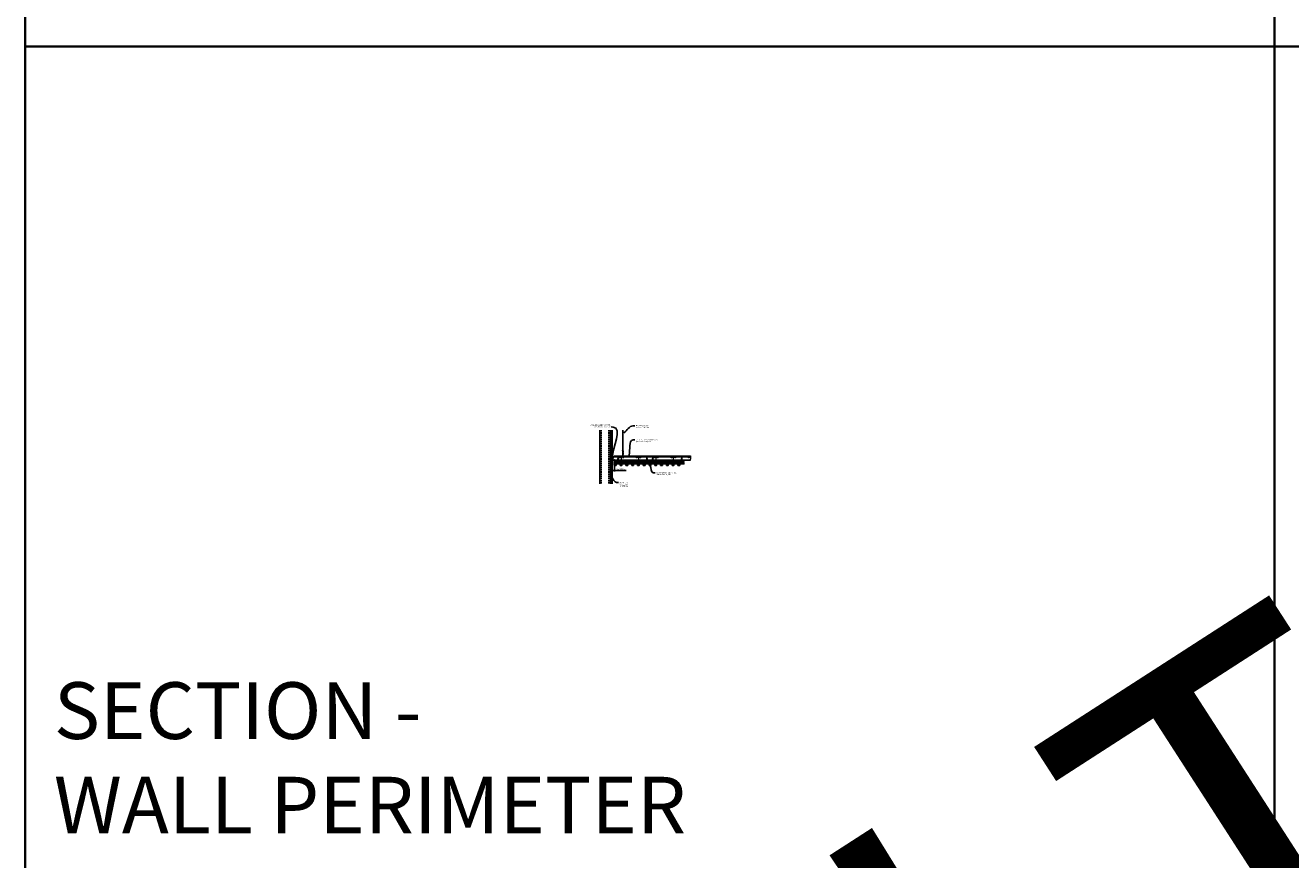
# Model space of a CAD drawing. Units: inches. Extents: x 0 to 3506, y 0 to 1152.
# Drawn here: x 0 to 438, y 295 to 583 of the extents above; entities that cross this region are included whole.
import ezdxf
from ezdxf import colors
from ezdxf.entities.mleader import LeaderData, LeaderLine
from ezdxf.enums import TextEntityAlignment as Align
from ezdxf.math import Vec2, Vec3

# ---------------------------------------------------------------- set-up
doc = ezdxf.new("R2010")
doc.units = ezdxf.units.IN
doc.header["$MEASUREMENT"] = 0
doc.header["$PDMODE"] = 3
doc.header["$PDSIZE"] = 0.15625
doc.linetypes.add('HIDDEN', pattern=[0.375, 0.25, -0.125])
doc.layers.get('0').update_dxf_attribs({"lineweight": 25})
for name, color, linetype, lineweight in [('A-WALL', 7, 'Continuous', 25), ('Z-ANNO-DIMS', 1, 'Continuous', 25), ('Z-ANNO-NOTE', 7, 'Continuous', 35), ('Z-CLNG-SCRIM', 2, 'Continuous', 50), ('Z-CLNG-SUSP', 3, 'Continuous', 18), ('Z-CLNG-TEES', 3, 'Continuous', 18), ('Z-CLNG-WOOD', 5, 'Continuous', 25), ('Z-CLNG-WOOD-PATT', 2, 'Continuous', 15)]:
    doc.layers.add(name, color=color, linetype=linetype, lineweight=lineweight)
doc.layers.add('Z-ANNO-NPLT', color=252, linetype='Continuous', lineweight=35, plot=False)
doc.layers.add('Z-ANNO-RDME', color=252, linetype='Continuous', lineweight=35, plot=False)
doc.styles.add('1-4', font='arial.ttf', dxfattribs={"height": 0.375})
doc.styles.get("Standard").update_dxf_attribs({"font": 'arial.ttf', "height": 0.09375})
doc.dimstyles.new('1-4', dxfattribs={"dimscale": 4, "dimtxt": 0.09375, "dimasz": 0.125, "dimexe": 0.09375, "dimexo": 0.0625, "dimgap": 0.0625, "dimtad": 1, "dimtoh": 1, "dimdec": 5, "dimzin": 3, "dimdsep": 46, "dimlunit": 5, "dimtxsty": '1-4', "dimblk": 'ARCHTICK', "dimcen": 0, "dimdle": 0.09375, "dimclrd": 256, "dimclre": 256, "dimclrt": 256, "dimadec": 1, "dimazin": 0, "dimtfac": 1, "dimtdec": 5, "dimtofl": 0, "dimtmove": 0, "dimatfit": 3, "dimfxl": 0, "dimfrac": 2, "dimtolj": 1, "dimtzin": 0, "dimlwd": -1, "dimlwe": -1, "dimarcsym": 0})
pattern_1 = [(0, (132.073, 424.4044), (1.5, 1.5), [0.075, -1.425]), (0, (131.023, 424.5544), (1.5, 1.5), [0.15, -1.35]), (0, (131.998, 424.6294), (1.5, 1.5), [0.075, -1.425]), (0, (131.098, 424.7794), (1.5, 1.5), [0.075, -1.425]), (0, (131.998, 424.8544), (1.5, 1.5), [0.075, -1.425]), (0, (131.173, 424.9294), (1.5, 1.5), [0.075, -1.425]), (0, (131.998, 425.0044), (1.5, 1.5), [0.075, -1.425]), (0, (131.173, 425.1544), (1.5, 1.5), [0.075, -0.825, 0.075, -0.525]), (0, (131.173, 425.3044), (1.5, 1.5), [0.15, -0.75, 0.075, -0.525]), (0, (131.098, 425.5294), (1.5, 1.5), [0.075, -0.225, 0.075, -0.6, 0.075, -0.45]), (0, (131.023, 425.6794), (1.5, 1.5), [0.075, -0.3, 0.15, -0.975]), (0, (131.998, 425.7544), (1.5, 1.5), [0.075, -1.425]), (0, (131.023, 425.8294), (1.5, 1.5), [0.075, -0.375, 0.075, -0.975]), (45, (130.8731, 424.4044), (2e-16, 1.5), [0.212132, -1.90919]), (45, (132.1481, 424.4044), (2e-16, 1.5), [0.424264, -1.697056]), (45, (132.1481, 425.1544), (2e-16, 1.5), [0.106065, -2.015255]), (45, (130.8731, 425.3044), (2e-16, 1.5), [0.318198, -1.803122]), (45, (132.1481, 425.3044), (2e-16, 1.5), [0.53033, -1.59099]), (45, (132.1481, 425.5294), (2e-16, 1.5), [0.318198, -1.803122]), (315, (131.8481, 425.6794), (1.5, -3e-16), [0.106065, -2.015255]), (315, (131.3231, 424.4794), (1.5, -3e-16), [0.212132, -1.90919]), (315, (131.3981, 425.0794), (1.5, -3e-16), [0.212132, -1.90919]), (315, (131.8481, 424.7794), (1.5, -3e-16), [0.212132, -1.90919]), (315, (131.7731, 425.3794), (1.5, -3e-16), [0.212132, -1.90919]), (315, (131.8481, 425.5294), (1.5, -3e-16), [0.318198, -1.803122]), (315, (131.4731, 424.6294), (1.5, -3e-16), [0.318198, -1.803122]), (315, (131.6981, 424.7044), (1.5, -3e-16), [0.318198, -1.803122]), (315, (131.4731, 425.2294), (1.5, -3e-16), [0.318198, -1.803122]), (315, (131.6231, 425.3044), (1.5, -3e-16), [0.318198, -1.803122]), (26.56505, (130.94806, 424.7044), (1.5, 6e-10), [0.167705, -3.186397]), (26.56505, (132.07306, 424.6294), (1.5, 6e-10), [0.67082, -2.683282]), (26.56505, (132.07306, 424.8544), (1.5, 6e-10), [0.67082, -2.683282]), (26.56505, (132.07306, 425.0044), (1.5, 6e-10), [0.670821, -1.005, 0.335415, -1.342866]), (26.56505, (132.22306, 425.2294), (1.5, 6e-10), [0.167705, -3.186397]), (26.56505, (130.87306, 425.7544), (1.5, 6e-10), [0.167705, -3.186397]), (26.56505, (132.07306, 425.7544), (1.5, 6e-10), [0.33541, -3.018692]), (333.43495, (131.69806, 424.4044), (1.5, -6e-10), [0.33541, -3.018692]), (333.43495, (131.17306, 424.7794), (1.5, -6e-10), [0.33541, -3.018692]), (333.43495, (131.17306, 424.5544), (1.5, -6e-10), [0.167705, -3.186392]), (333.43495, (131.24806, 424.9294), (1.5, -6e-10), [0.503115, -2.850987]), (333.43495, (131.54806, 424.9294), (1.5, -6e-10), [0.33541, -3.018692]), (333.43495, (131.69806, 425.0044), (1.5, -6e-10), [0.33541, -3.018692]), (333.43495, (131.24806, 425.1544), (1.5, -6e-10), [0.167705, -3.186392]), (333.43495, (131.32306, 425.3044), (1.5, -6e-10), [0.167705, -3.186392]), (333.43495, (131.92306, 425.6044), (1.5, -6e-10), [0.167705, -3.186392]), (333.43495, (131.84806, 425.0794), (1.5, -6e-10), [0.167705, -3.186392]), (333.43495, (131.17306, 425.5294), (1.5, -6e-10), [0.503115, -2.850987]), (333.43495, (131.09806, 425.6794), (1.5, -6e-10), [0.33541, -3.018692]), (333.43495, (131.92306, 425.2294), (1.5, -6e-10), [0.1677, -1.5093, 0.1677, -1.509402]), (333.43495, (131.47306, 425.5294), (1.5, -6e-10), [0.33541, -3.018692]), (333.43495, (131.54806, 425.6794), (1.5, -6e-10), [0.33541, -3.018692]), (333.43495, (131.09806, 425.8294), (1.5, -6e-10), [0.33541, -3.018692]), (333.43495, (131.54806, 425.8294), (1.5, -6e-10), [0.33541, -3.018692])]
pattern_2 = [(90, (130.873, 425.6044), (-1.5, 1.5), [0.075, -1.425]), (90, (130.723, 424.5544), (-1.5, 1.5), [0.15, -1.35]), (90, (130.648, 425.5294), (-1.5, 1.5), [0.075, -1.425]), (90, (130.498, 424.6294), (-1.5, 1.5), [0.075, -1.425]), (90, (130.423, 425.5294), (-1.5, 1.5), [0.075, -1.425]), (90, (130.348, 424.7044), (-1.5, 1.5), [0.075, -1.425]), (90, (130.273, 425.5294), (-1.5, 1.5), [0.075, -1.425]), (90, (130.123, 424.7044), (-1.5, 1.5), [0.075, -0.825, 0.075, -0.525]), (90, (129.973, 424.7044), (-1.5, 1.5), [0.15, -0.75, 0.075, -0.525]), (90, (129.748, 424.6294), (-1.5, 1.5), [0.075, -0.225, 0.075, -0.6, 0.075, -0.45]), (90, (129.598, 424.5544), (-1.5, 1.5), [0.075, -0.3, 0.15, -0.975]), (90, (129.523, 425.5294), (-1.5, 1.5), [0.075, -1.425]), (90, (129.448, 424.5544), (-1.5, 1.5), [0.075, -0.375, 0.075, -0.975]), (135, (130.8731, 424.4044), (-1.5, -4e-16), [0.212132, -1.90919]), (135, (130.8731, 425.6794), (-1.5, -4e-16), [0.424264, -1.697056]), (135, (130.1231, 425.6794), (-1.5, -4e-16), [0.106065, -2.015255]), (135, (129.9731, 424.4044), (-1.5, -4e-16), [0.318198, -1.803122]), (135, (129.9731, 425.6794), (-1.5, -4e-16), [0.53033, -1.59099]), (135, (129.7481, 425.6794), (-1.5, -4e-16), [0.318198, -1.803122]), (45, (129.5981, 425.3794), (-2e-16, 1.5), [0.106065, -2.015255]), (45, (130.7981, 424.8544), (-2e-16, 1.5), [0.212132, -1.90919]), (45, (130.1981, 424.9294), (-2e-16, 1.5), [0.212132, -1.90919]), (45, (130.4981, 425.3794), (-2e-16, 1.5), [0.212132, -1.90919]), (45, (129.8981, 425.3044), (-2e-16, 1.5), [0.212132, -1.90919]), (45, (129.7481, 425.3794), (-2e-16, 1.5), [0.318198, -1.803122]), (45, (130.6481, 425.0044), (-2e-16, 1.5), [0.318198, -1.803122]), (45, (130.5731, 425.2294), (-2e-16, 1.5), [0.318198, -1.803122]), (45, (130.0481, 425.0044), (-2e-16, 1.5), [0.318198, -1.803122]), (45, (129.9731, 425.1544), (-2e-16, 1.5), [0.318198, -1.803122]), (116.56505, (130.57306, 424.4794), (-6e-10, 1.5), [0.167705, -3.186397]), (116.56505, (130.64806, 425.6044), (-6e-10, 1.5), [0.67082, -2.683282]), (116.56505, (130.42306, 425.6044), (-6e-10, 1.5), [0.67082, -2.683282]), (116.56505, (130.27306, 425.6044), (-6e-10, 1.5), [0.670821, -1.005, 0.335415, -1.342866]), (116.56505, (130.04806, 425.7544), (-6e-10, 1.5), [0.167705, -3.186397]), (116.56505, (129.52306, 424.4044), (-6e-10, 1.5), [0.167705, -3.186397]), (116.56505, (129.52306, 425.6044), (-6e-10, 1.5), [0.33541, -3.018692]), (63.43495, (130.87306, 425.2294), (6e-10, 1.5), [0.33541, -3.018692]), (63.43495, (130.49806, 424.7044), (6e-10, 1.5), [0.33541, -3.018692]), (63.43495, (130.72306, 424.7044), (6e-10, 1.5), [0.167705, -3.186392]), (63.43495, (130.34806, 424.7794), (6e-10, 1.5), [0.503115, -2.850987]), (63.43495, (130.34806, 425.0794), (6e-10, 1.5), [0.33541, -3.018692]), (63.43495, (130.27306, 425.2294), (6e-10, 1.5), [0.33541, -3.018692]), (63.43495, (130.12306, 424.7794), (6e-10, 1.5), [0.167705, -3.186392]), (63.43495, (129.97306, 424.8544), (6e-10, 1.5), [0.167705, -3.186392]), (63.43495, (129.67306, 425.4544), (6e-10, 1.5), [0.167705, -3.186392]), (63.43495, (130.19806, 425.3794), (6e-10, 1.5), [0.167705, -3.186392]), (63.43495, (129.74806, 424.7044), (6e-10, 1.5), [0.503115, -2.850987]), (63.43495, (129.59806, 424.6294), (6e-10, 1.5), [0.33541, -3.018692]), (63.43495, (130.04806, 425.4544), (6e-10, 1.5), [0.1677, -1.5093, 0.1677, -1.509402]), (63.43495, (129.74806, 425.0044), (6e-10, 1.5), [0.33541, -3.018692]), (63.43495, (129.59806, 425.0794), (6e-10, 1.5), [0.33541, -3.018692]), (63.43495, (129.44806, 424.6294), (6e-10, 1.5), [0.33541, -3.018692]), (63.43495, (129.44806, 425.0794), (6e-10, 1.5), [0.33541, -3.018692])]
pattern_3 = [(0, (144.073, 424.4044), (1.5, 1.5), [0.075, -1.425]), (0, (143.023, 424.5544), (1.5, 1.5), [0.15, -1.35]), (0, (143.998, 424.6294), (1.5, 1.5), [0.075, -1.425]), (0, (143.098, 424.7794), (1.5, 1.5), [0.075, -1.425]), (0, (143.998, 424.8544), (1.5, 1.5), [0.075, -1.425]), (0, (143.173, 424.9294), (1.5, 1.5), [0.075, -1.425]), (0, (143.998, 425.0044), (1.5, 1.5), [0.075, -1.425]), (0, (143.173, 425.1544), (1.5, 1.5), [0.075, -0.825, 0.075, -0.525]), (0, (143.173, 425.3044), (1.5, 1.5), [0.15, -0.75, 0.075, -0.525]), (0, (143.098, 425.5294), (1.5, 1.5), [0.075, -0.225, 0.075, -0.6, 0.075, -0.45]), (0, (143.023, 425.6794), (1.5, 1.5), [0.075, -0.3, 0.15, -0.975]), (0, (143.998, 425.7544), (1.5, 1.5), [0.075, -1.425]), (0, (143.023, 425.8294), (1.5, 1.5), [0.075, -0.375, 0.075, -0.975]), (45, (142.8731, 424.4044), (2e-16, 1.5), [0.212132, -1.90919]), (45, (144.1481, 424.4044), (2e-16, 1.5), [0.424264, -1.697056]), (45, (144.1481, 425.1544), (2e-16, 1.5), [0.106065, -2.015255]), (45, (142.8731, 425.3044), (2e-16, 1.5), [0.318198, -1.803122]), (45, (144.1481, 425.3044), (2e-16, 1.5), [0.53033, -1.59099]), (45, (144.1481, 425.5294), (2e-16, 1.5), [0.318198, -1.803122]), (315, (143.8481, 425.6794), (1.5, -3e-16), [0.106065, -2.015255]), (315, (143.3231, 424.4794), (1.5, -3e-16), [0.212132, -1.90919]), (315, (143.3981, 425.0794), (1.5, -3e-16), [0.212132, -1.90919]), (315, (143.8481, 424.7794), (1.5, -3e-16), [0.212132, -1.90919]), (315, (143.7731, 425.3794), (1.5, -3e-16), [0.212132, -1.90919]), (315, (143.8481, 425.5294), (1.5, -3e-16), [0.318198, -1.803122]), (315, (143.4731, 424.6294), (1.5, -3e-16), [0.318198, -1.803122]), (315, (143.6981, 424.7044), (1.5, -3e-16), [0.318198, -1.803122]), (315, (143.4731, 425.2294), (1.5, -3e-16), [0.318198, -1.803122]), (315, (143.6231, 425.3044), (1.5, -3e-16), [0.318198, -1.803122]), (26.56505, (142.94806, 424.7044), (1.5, 6e-10), [0.167705, -3.186397]), (26.56505, (144.07306, 424.6294), (1.5, 6e-10), [0.67082, -2.683282]), (26.56505, (144.07306, 424.8544), (1.5, 6e-10), [0.67082, -2.683282]), (26.56505, (144.07306, 425.0044), (1.5, 6e-10), [0.670821, -1.005, 0.335415, -1.342866]), (26.56505, (144.22306, 425.2294), (1.5, 6e-10), [0.167705, -3.186397]), (26.56505, (142.87306, 425.7544), (1.5, 6e-10), [0.167705, -3.186397]), (26.56505, (144.07306, 425.7544), (1.5, 6e-10), [0.33541, -3.018692]), (333.43495, (143.69806, 424.4044), (1.5, -6e-10), [0.33541, -3.018692]), (333.43495, (143.17306, 424.7794), (1.5, -6e-10), [0.33541, -3.018692]), (333.43495, (143.17306, 424.5544), (1.5, -6e-10), [0.167705, -3.186392]), (333.43495, (143.24806, 424.9294), (1.5, -6e-10), [0.503115, -2.850987]), (333.43495, (143.54806, 424.9294), (1.5, -6e-10), [0.33541, -3.018692]), (333.43495, (143.69806, 425.0044), (1.5, -6e-10), [0.33541, -3.018692]), (333.43495, (143.24806, 425.1544), (1.5, -6e-10), [0.167705, -3.186392]), (333.43495, (143.32306, 425.3044), (1.5, -6e-10), [0.167705, -3.186392]), (333.43495, (143.92306, 425.6044), (1.5, -6e-10), [0.167705, -3.186392]), (333.43495, (143.84806, 425.0794), (1.5, -6e-10), [0.167705, -3.186392]), (333.43495, (143.17306, 425.5294), (1.5, -6e-10), [0.503115, -2.850987]), (333.43495, (143.09806, 425.6794), (1.5, -6e-10), [0.33541, -3.018692]), (333.43495, (143.92306, 425.2294), (1.5, -6e-10), [0.1677, -1.5093, 0.1677, -1.509402]), (333.43495, (143.47306, 425.5294), (1.5, -6e-10), [0.33541, -3.018692]), (333.43495, (143.54806, 425.6794), (1.5, -6e-10), [0.33541, -3.018692]), (333.43495, (143.09806, 425.8294), (1.5, -6e-10), [0.33541, -3.018692]), (333.43495, (143.54806, 425.8294), (1.5, -6e-10), [0.33541, -3.018692])]
pattern_4 = [(90, (142.873, 425.6044), (-1.5, 1.5), [0.075, -1.425]), (90, (142.723, 424.5544), (-1.5, 1.5), [0.15, -1.35]), (90, (142.648, 425.5294), (-1.5, 1.5), [0.075, -1.425]), (90, (142.498, 424.6294), (-1.5, 1.5), [0.075, -1.425]), (90, (142.423, 425.5294), (-1.5, 1.5), [0.075, -1.425]), (90, (142.348, 424.7044), (-1.5, 1.5), [0.075, -1.425]), (90, (142.273, 425.5294), (-1.5, 1.5), [0.075, -1.425]), (90, (142.123, 424.7044), (-1.5, 1.5), [0.075, -0.825, 0.075, -0.525]), (90, (141.973, 424.7044), (-1.5, 1.5), [0.15, -0.75, 0.075, -0.525]), (90, (141.748, 424.6294), (-1.5, 1.5), [0.075, -0.225, 0.075, -0.6, 0.075, -0.45]), (90, (141.598, 424.5544), (-1.5, 1.5), [0.075, -0.3, 0.15, -0.975]), (90, (141.523, 425.5294), (-1.5, 1.5), [0.075, -1.425]), (90, (141.448, 424.5544), (-1.5, 1.5), [0.075, -0.375, 0.075, -0.975]), (135, (142.8731, 424.4044), (-1.5, -4e-16), [0.212132, -1.90919]), (135, (142.8731, 425.6794), (-1.5, -4e-16), [0.424264, -1.697056]), (135, (142.1231, 425.6794), (-1.5, -4e-16), [0.106065, -2.015255]), (135, (141.9731, 424.4044), (-1.5, -4e-16), [0.318198, -1.803122]), (135, (141.9731, 425.6794), (-1.5, -4e-16), [0.53033, -1.59099]), (135, (141.7481, 425.6794), (-1.5, -4e-16), [0.318198, -1.803122]), (45, (141.5981, 425.3794), (-2e-16, 1.5), [0.106065, -2.015255]), (45, (142.7981, 424.8544), (-2e-16, 1.5), [0.212132, -1.90919]), (45, (142.1981, 424.9294), (-2e-16, 1.5), [0.212132, -1.90919]), (45, (142.4981, 425.3794), (-2e-16, 1.5), [0.212132, -1.90919]), (45, (141.8981, 425.3044), (-2e-16, 1.5), [0.212132, -1.90919]), (45, (141.7481, 425.3794), (-2e-16, 1.5), [0.318198, -1.803122]), (45, (142.6481, 425.0044), (-2e-16, 1.5), [0.318198, -1.803122]), (45, (142.5731, 425.2294), (-2e-16, 1.5), [0.318198, -1.803122]), (45, (142.0481, 425.0044), (-2e-16, 1.5), [0.318198, -1.803122]), (45, (141.9731, 425.1544), (-2e-16, 1.5), [0.318198, -1.803122]), (116.56505, (142.57306, 424.4794), (-6e-10, 1.5), [0.167705, -3.186397]), (116.56505, (142.64806, 425.6044), (-6e-10, 1.5), [0.67082, -2.683282]), (116.56505, (142.42306, 425.6044), (-6e-10, 1.5), [0.67082, -2.683282]), (116.56505, (142.27306, 425.6044), (-6e-10, 1.5), [0.670821, -1.005, 0.335415, -1.342866]), (116.56505, (142.04806, 425.7544), (-6e-10, 1.5), [0.167705, -3.186397]), (116.56505, (141.52306, 424.4044), (-6e-10, 1.5), [0.167705, -3.186397]), (116.56505, (141.52306, 425.6044), (-6e-10, 1.5), [0.33541, -3.018692]), (63.43495, (142.87306, 425.2294), (6e-10, 1.5), [0.33541, -3.018692]), (63.43495, (142.49806, 424.7044), (6e-10, 1.5), [0.33541, -3.018692]), (63.43495, (142.72306, 424.7044), (6e-10, 1.5), [0.167705, -3.186392]), (63.43495, (142.34806, 424.7794), (6e-10, 1.5), [0.503115, -2.850987]), (63.43495, (142.34806, 425.0794), (6e-10, 1.5), [0.33541, -3.018692]), (63.43495, (142.27306, 425.2294), (6e-10, 1.5), [0.33541, -3.018692]), (63.43495, (142.12306, 424.7794), (6e-10, 1.5), [0.167705, -3.186392]), (63.43495, (141.97306, 424.8544), (6e-10, 1.5), [0.167705, -3.186392]), (63.43495, (141.67306, 425.4544), (6e-10, 1.5), [0.167705, -3.186392]), (63.43495, (142.19806, 425.3794), (6e-10, 1.5), [0.167705, -3.186392]), (63.43495, (141.74806, 424.7044), (6e-10, 1.5), [0.503115, -2.850987]), (63.43495, (141.59806, 424.6294), (6e-10, 1.5), [0.33541, -3.018692]), (63.43495, (142.04806, 425.4544), (6e-10, 1.5), [0.1677, -1.5093, 0.1677, -1.509402]), (63.43495, (141.74806, 425.0044), (6e-10, 1.5), [0.33541, -3.018692]), (63.43495, (141.59806, 425.0794), (6e-10, 1.5), [0.33541, -3.018692]), (63.43495, (141.44806, 424.6294), (6e-10, 1.5), [0.33541, -3.018692]), (63.43495, (141.44806, 425.0794), (6e-10, 1.5), [0.33541, -3.018692])]

# ---------------------------------------------------------------- blocks, each defined once
blk = doc.blocks.new('_ARCHTICK')
at = {"color": 0, "linetype": 'ByBlock', "const_width": 0.15}
blk.add_lwpolyline([(-0.5, -0.5), (0.5, 0.5)], dxfattribs=at)
blk = doc.blocks.new('*D8')
at = {"layer": 'Defpoints', "color": 0}
for p in [(202.94, 431.03), (203.69, 431.03), (203.69, 429.25)]:
    blk.add_point(p, dxfattribs=at)
at = {"layer": 'Z-ANNO-DIMS'}
for p, q in [((202.56, 429.25), (203.69, 429.25)), ((202.94, 430.78), (202.94, 428.88)), ((203.69, 430.78), (203.69, 428.88)), ((203.69, 429.25), (207.77, 429.25))]:
    blk.add_line(p, q, dxfattribs=at)
at = {"layer": 'Z-ANNO-DIMS', "xscale": 0.5, "yscale": 0.5, "zscale": 0.5, "rotation": 180}
blk.add_blockref('_ARCHTICK', (202.94, 429.25), dxfattribs=at)
at = {"layer": 'Z-ANNO-DIMS', "xscale": 0.5, "yscale": 0.5, "zscale": 0.5}
blk.add_blockref('_ARCHTICK', (203.69, 429.25), dxfattribs=at)
at = {"layer": 'Z-ANNO-DIMS', "insert": (205.98, 429.7), "char_height": 0.375, "attachment_point": 5, "style": '1-4'}
blk.add_mtext('\\A1;3/4" REVEAL', dxfattribs=at)

msp = doc.modelspace()

# ---------------------------------------------------------------- hatches: boundary and pattern name
at = {"layer": 'A-WALL', "lineweight": 15}
h = msp.add_hatch(dxfattribs=at)
h.set_pattern_fill('AR-SAND', color=256, scale=0.333, style=0)
h.set_pattern_definition([(37.5, (202.34375, 424.6423), (-0.020977, 0.641632), [0, -0.50616, 0, -0.5661, 0, -0.541125]), (7.5, (202.34375, 424.6423), (0.589336, 0.939775), [0, -0.27306, 0, -0.45621, 0, -0.174825]), (327.5, (201.93416, 424.6423), (1.03701, 0.001884), [0, -0.1665, 0, -0.5994, 0, -0.78255]), (317.5, (201.9342, 424.6423), (1.00104, 0.292266), [0, -0.08325, 0, -0.39294, 0, -0.44955])])
h.paths.add_polyline_path([(202.90625, 443.20481), (202.34375, 443.20481), (202.34375, 424.642306), (202.90625, 424.642306)])
at = {"layer": 'Z-CLNG-WOOD-PATT'}
h = msp.add_hatch(dxfattribs=at)
h.set_pattern_fill('ENDGRAIN', color=256, scale=1.5, style=0)
h.set_pattern_definition(pattern_1)
h.paths.add_polyline_path([(204.3125, 432.402781), (203.875, 432.402781), (203.6875, 432.402781), (203.6875, 431.027781), (204.3125, 431.027781)])
h = msp.add_hatch(dxfattribs=at)
h.set_pattern_fill('ENDGRAIN', color=256, scale=1.5, angle=90, style=0)
h.set_pattern_definition(pattern_2)
h.paths.add_polyline_path([(206.3125, 432.402781), (205.6875, 432.402781), (205.6875, 431.027781), (206.3125, 431.027781)])
h = msp.add_hatch(dxfattribs=at)
h.set_pattern_fill('ENDGRAIN', color=256, scale=1.5, style=0)
h.set_pattern_definition(pattern_1)
h.paths.add_polyline_path([(207.6875, 431.027781), (208.3125, 431.027781), (208.3125, 432.402781), (207.6875, 432.402781)])
h = msp.add_hatch(dxfattribs=at)
h.set_pattern_fill('ENDGRAIN', color=256, scale=1.5, angle=90, style=0)
h.set_pattern_definition(pattern_2)
h.paths.add_polyline_path([(210.3125, 432.402781), (209.6875, 432.402781), (209.6875, 431.027781), (210.3125, 431.027781)])
h = msp.add_hatch(dxfattribs=at)
h.set_pattern_fill('ENDGRAIN', color=256, scale=1.5, style=0)
h.set_pattern_definition(pattern_1)
h.paths.add_polyline_path([(211.6875, 431.027781), (212.3125, 431.027781), (212.3125, 432.402781), (211.6875, 432.402781)])
h = msp.add_hatch(dxfattribs=at)
h.set_pattern_fill('ENDGRAIN', color=256, scale=1.5, angle=90, style=0)
h.set_pattern_definition(pattern_2)
h.paths.add_polyline_path([(214.3125, 432.402781), (213.6875, 432.402781), (213.6875, 431.027781), (214.3125, 431.027781)])
h = msp.add_hatch(dxfattribs=at)
h.set_pattern_fill('ENDGRAIN', color=256, scale=1.5, style=0)
h.set_pattern_definition(pattern_3)
h.paths.add_polyline_path([(216.3125, 432.402781), (215.875, 432.402781), (215.6875, 432.402781), (215.6875, 431.027781), (216.3125, 431.027781)])
h = msp.add_hatch(dxfattribs=at)
h.set_pattern_fill('ENDGRAIN', color=256, scale=1.5, angle=90, style=0)
h.set_pattern_definition(pattern_4)
h.paths.add_polyline_path([(218.3125, 432.402781), (217.6875, 432.402781), (217.6875, 431.027781), (218.3125, 431.027781)])
h = msp.add_hatch(dxfattribs=at)
h.set_pattern_fill('ENDGRAIN', color=256, scale=1.5, style=0)
h.set_pattern_definition(pattern_3)
h.paths.add_polyline_path([(219.6875, 431.027781), (220.3125, 431.027781), (220.3125, 432.402781), (219.6875, 432.402781)])
h = msp.add_hatch(dxfattribs=at)
h.set_pattern_fill('ENDGRAIN', color=256, scale=1.5, angle=90, style=0)
h.set_pattern_definition(pattern_4)
h.paths.add_polyline_path([(222.3125, 432.402781), (221.6875, 432.402781), (221.6875, 431.027781), (222.3125, 431.027781)])
h = msp.add_hatch(dxfattribs=at)
h.set_pattern_fill('ENDGRAIN', color=256, scale=1.5, style=0)
h.set_pattern_definition(pattern_3)
h.paths.add_polyline_path([(223.6875, 431.027781), (224.3125, 431.027781), (224.3125, 432.402781), (223.6875, 432.402781)])
h = msp.add_hatch(dxfattribs=at)
h.set_pattern_fill('ENDGRAIN', color=256, scale=1.5, angle=90, style=0)
h.set_pattern_definition(pattern_4)
h.paths.add_polyline_path([(226.3125, 432.402781), (225.6875, 432.402781), (225.6875, 431.027781), (226.3125, 431.027781)])

# ---------------------------------------------------------------- linework, layer by layer
at = {"layer": 'A-WALL'}
msp.add_line((198.6875, 443.23606), (198.6875, 424.611056), dxfattribs=at)
at = {"layer": 'A-WALL', "linetype": 'HIDDEN', "ltscale": 2}
for p, q in [((199.1875, 443.23606), (199.1875, 424.611056)), ((201.8125, 443.23606), (201.8125, 424.611056))]:
    msp.add_line(p, q, dxfattribs=at)
at = {"layer": 'A-WALL'}
for points in [[(202.3125, 424.611056), (202.3125, 443.23606)], [(202.34375, 424.611056), (202.34375, 443.23606)], [(202.90625, 443.23606), (202.90625, 424.611056)], [(202.9375, 443.23606), (202.9375, 424.611056)]]:
    msp.add_lwpolyline(points, dxfattribs=at)
at = {"layer": 'Z-ANNO-NPLT'}
for p, q in [((432, 1152), (432, 0)), ((1728, 576), (0, 576)), ((1728, 576), (0, 576))]:
    msp.add_line(p, q, dxfattribs=at)
msp.add_lwpolyline([(1728, 0), (1728, 1152), (0, 1152), (0, 0)], close=True, dxfattribs=at)
at = {"layer": 'Z-CLNG-SCRIM', "lineweight": 40}
msp.add_line((203.6875, 432.402781), (227.75, 432.402781), dxfattribs=at)
at = {"layer": 'Z-CLNG-SUSP'}
for p, q in [((206.643489, 435.982663), (206.643489, 443.23606)), ((206.748089, 436.047691), (206.748089, 443.23606)), ((201.84375, 433.384031), (201.89375, 433.234031)), ((201.94375, 433.384031), (201.99375, 433.234031)), ((202.04375, 433.384031), (202.09375, 433.234031)), ((202.14375, 433.384031), (202.19375, 433.234031)), ((202.24375, 433.384031), (202.29375, 433.234031)), ((202.34375, 433.384031), (202.39375, 433.234031)), ((202.44375, 433.384031), (202.49375, 433.234031)), ((202.54375, 433.384031), (202.59375, 433.234031)), ((202.64375, 433.384031), (202.69375, 433.234031)), ((205.05727, 433.527781), (204.90727, 433.477781)), ((205.05727, 433.427781), (204.90727, 433.377781)), ((205.05727, 433.327781), (204.90727, 433.277781)), ((205.05727, 433.227781), (204.90727, 433.177781)), ((206.561735, 435.931838), (206.748089, 436.047691)), ((206.561735, 435.671838), (206.748089, 435.787691)), ((206.561735, 435.411838), (206.748089, 435.527691)), ((206.561735, 435.151838), (206.748089, 435.267691)), ((206.643489, 436.057658), (206.564877, 436.103421)), ((206.643489, 435.797658), (206.564877, 435.843421)), ((206.643489, 435.537658), (206.564877, 435.583421)), ((206.643489, 435.277658), (206.564877, 435.323421)), ((206.643489, 435.017658), (206.564877, 435.063421)), ((206.643489, 436.177109), (206.619554, 436.19256)), ((206.643489, 435.859497), (206.828002, 435.974206)), ((206.643489, 435.722663), (206.643489, 435.859497)), ((206.643489, 435.599497), (206.828002, 435.714206)), ((206.643489, 435.462663), (206.643489, 435.599497)), ((206.643489, 435.339497), (206.828002, 435.454206)), ((206.643489, 435.202663), (206.643489, 435.339497)), ((206.643489, 435.079497), (206.828002, 435.194206)), ((206.643489, 433.756437), (206.643489, 435.079497)), ((206.676619, 434.921605), (206.748089, 434.999064)), ((206.748089, 436.109584), (206.8267, 436.063822)), ((206.748089, 435.787691), (206.748089, 435.924525)), ((206.748089, 435.849584), (206.8267, 435.803822)), ((206.748089, 435.527691), (206.748089, 435.664525)), ((206.748089, 435.589584), (206.8267, 435.543822)), ((206.748089, 435.267691), (206.748089, 435.404525)), ((206.748089, 435.329584), (206.8267, 435.283822)), ((206.748089, 434.999064), (206.748089, 435.144525)), ((206.748089, 435.069584), (206.8267, 435.023822)), ((206.748089, 433.756437), (206.748089, 434.795957)), ((206.781219, 434.880721), (206.838827, 434.943157)), ((215.05727, 433.527781), (214.90727, 433.477781)), ((215.05727, 433.427781), (214.90727, 433.377781)), ((215.05727, 433.327781), (214.90727, 433.277781)), ((215.05727, 433.227781), (214.90727, 433.177781)), ((217.05727, 433.527781), (216.90727, 433.477781)), ((217.05727, 433.427781), (216.90727, 433.377781)), ((217.05727, 433.327781), (216.90727, 433.277781)), ((217.05727, 433.227781), (216.90727, 433.177781)), ((227.05727, 433.527781), (226.90727, 433.477781)), ((227.05727, 433.427781), (226.90727, 433.377781)), ((227.05727, 433.327781), (226.90727, 433.277781)), ((227.05727, 433.227781), (226.90727, 433.177781)), ((205.05727, 433.127781), (204.90727, 433.077781)), ((205.05727, 433.027781), (204.90727, 432.977781)), ((205.05727, 432.927781), (204.90727, 432.877781)), ((205.05727, 432.827781), (204.90727, 432.777781)), ((205.05727, 432.727781), (204.90727, 432.677781)), ((215.05727, 433.127781), (214.90727, 433.077781)), ((215.05727, 433.027781), (214.90727, 432.977781)), ((215.05727, 432.927781), (214.90727, 432.877781)), ((215.05727, 432.827781), (214.90727, 432.777781)), ((215.05727, 432.727781), (214.90727, 432.677781)), ((217.05727, 433.127781), (216.90727, 433.077781)), ((217.05727, 433.027781), (216.90727, 432.977781)), ((217.05727, 432.927781), (216.90727, 432.877781)), ((217.05727, 432.827781), (216.90727, 432.777781)), ((217.05727, 432.727781), (216.90727, 432.677781)), ((227.05727, 433.127781), (226.90727, 433.077781)), ((227.05727, 433.027781), (226.90727, 432.977781)), ((227.05727, 432.927781), (226.90727, 432.877781)), ((227.05727, 432.827781), (226.90727, 432.777781)), ((227.05727, 432.727781), (226.90727, 432.677781))]:
    msp.add_line(p, q, dxfattribs=at)
for points in [[(202.76875, 433.264031), (201.90625, 433.264031), (201.71875, 433.309031), (201.90625, 433.354031), (202.76875, 433.354031)], [(202.95875, 433.471531), (202.96875, 433.471531), (202.96875, 433.146531), (202.95875, 433.146531)], [(204.93727, 432.602781), (204.93727, 433.465281), (204.98227, 433.652781), (205.02727, 433.465281), (205.02727, 432.602781)], [(214.93727, 432.602781), (214.93727, 433.465281), (214.98227, 433.652781), (215.02727, 433.465281), (215.02727, 432.602781)], [(216.93727, 432.602781), (216.93727, 433.465281), (216.98227, 433.652781), (217.02727, 433.465281), (217.02727, 432.602781)], [(226.93727, 432.602781), (226.93727, 433.465281), (226.98227, 433.652781), (227.02727, 433.465281), (227.02727, 432.602781)], [(205.14477, 432.412781), (205.14477, 432.402781), (204.81977, 432.402781), (204.81977, 432.412781)], [(215.14477, 432.412781), (215.14477, 432.402781), (214.81977, 432.402781), (214.81977, 432.412781)], [(217.14477, 432.412781), (217.14477, 432.402781), (216.81977, 432.402781), (216.81977, 432.412781)], [(227.14477, 432.412781), (227.14477, 432.402781), (226.81977, 432.402781), (226.81977, 432.412781)]]:
    msp.add_lwpolyline(points, dxfattribs=at)
msp.add_circle((206.591189, 436.14862), 0.0523, dxfattribs=at)
for centre, radius, start, end in [((206.591189, 435.88862), 0.0523, 119.46249093, 239.79504408), ((206.591189, 435.62862), 0.0523, 119.46249093, 239.79504408), ((206.591189, 435.36862), 0.0523, 119.46249093, 239.79504408), ((206.591189, 435.10862), 0.0523, 119.46249093, 239.79504408), ((206.768489, 434.83684), 0.125, 137.30326429, 180), ((206.695789, 433.777781), 0.056488, 202.20086243, 337.79913757), ((206.873089, 434.795957), 0.125, 137.30326429, 180), ((206.800389, 436.018622), 0.0523, 301.86860697, 59.79504408), ((206.800389, 435.758622), 0.0523, 301.86860697, 59.79504408), ((206.800389, 435.498622), 0.0523, 301.86860697, 59.79504408), ((206.800389, 435.238622), 0.0523, 301.86860697, 59.79504408), ((206.800389, 434.978622), 0.0523, 317.30326429, 59.79504408)]:
    msp.add_arc(centre, radius, start, end, dxfattribs=at)
for centre, major_axis in [((202.76875, 433.471531), (0.19, 0)), ((205.14477, 432.602781), (0, -0.19)), ((215.14477, 432.602781), (0, -0.19)), ((217.14477, 432.602781), (0, -0.19)), ((227.14477, 432.602781), (0, -0.19))]:
    msp.add_ellipse(centre, major_axis=major_axis, ratio=0.6184210526, start_param=4.7123889804, end_param=6.2831853072, dxfattribs=at)
at = {"layer": 'Z-CLNG-SUSP', "extrusion": (0, 0, -1)}
for centre, major_axis in [((202.76875, 433.146531), (0.19, 0)), ((204.81977, 432.602781), (0, -0.19)), ((214.81977, 432.602781), (0, -0.19)), ((216.81977, 432.602781), (0, -0.19)), ((226.81977, 432.602781), (0, -0.19))]:
    msp.add_ellipse(centre, major_axis=major_axis, ratio=0.6184210526, start_param=4.7123889804, end_param=6.2831853072, dxfattribs=at)
at = {"layer": 'Z-CLNG-TEES'}
for p, q in [((203.468881, 433.996531), (206.643489, 433.996531)), ((203.616744, 434.402781), (206.643489, 434.402781)), ((206.748089, 434.402781), (230.070789, 434.402781)), ((206.748089, 433.996531), (230.070789, 433.996531)), ((230.070789, 434.402781), (230.070789, 433.777781)), ((203.070789, 432.902781), (230.070789, 432.902781)), ((203.093537, 432.965281), (230.070789, 432.965281)), ((230.070789, 432.902781), (230.070789, 433.152781))]:
    msp.add_line(p, q, dxfattribs=at)
msp.add_lwpolyline([(203.78125, 432.902781), (202.9375, 432.902781), (202.9375, 433.746531, -1.3032253728), (202.995813, 433.730906), (202.96875, 433.684031), (202.96875, 432.934031), (203.71875, 432.934031), (203.765625, 432.961094, -1.3032253728)], format="xyb", close=True, dxfattribs=at)
for points in [[(203.070789, 432.902781), (203.616744, 434.402781)], [(230.070789, 433.777781), (230.008289, 433.777781), (230.008289, 433.152781), (230.070789, 433.152781)]]:
    msp.add_lwpolyline(points, dxfattribs=at)
for points in [[(206.008289, 433.152781), (206.133289, 433.152781), (206.133289, 433.777781), (206.008289, 433.777781)], [(212.008289, 433.152781), (212.133289, 433.152781), (212.133289, 433.777781), (212.008289, 433.777781)], [(218.008289, 433.152781), (218.133289, 433.152781), (218.133289, 433.777781), (218.008289, 433.777781)], [(224.008289, 433.152781), (224.133289, 433.152781), (224.133289, 433.777781), (224.008289, 433.777781)]]:
    msp.add_lwpolyline(points, close=True, dxfattribs=at)
for centre in [(205.445789, 433.777781), (211.445789, 433.777781), (212.695789, 433.777781), (217.445789, 433.777781), (218.695789, 433.777781), (223.445789, 433.777781), (224.695789, 433.777781), (229.445789, 433.777781)]:
    msp.add_circle(centre, 0.125, dxfattribs=at)
msp.add_arc((206.695789, 433.777781), 0.125, 114.73361394, 65.26638605, dxfattribs=at)
at = {"layer": 'Z-CLNG-WOOD'}
for points in [[(203.6875, 431.027781), (204.3125, 431.027781), (204.3125, 432.402781), (203.6875, 432.402781)], [(203.875, 432.402781), (215.75, 432.402781), (215.75, 432.902781), (203.875, 432.902781)], [(205.6875, 431.027781), (206.3125, 431.027781), (206.3125, 432.402781), (205.6875, 432.402781)], [(207.6875, 431.027781), (208.3125, 431.027781), (208.3125, 432.402781), (207.6875, 432.402781)], [(209.6875, 431.027781), (210.3125, 431.027781), (210.3125, 432.402781), (209.6875, 432.402781)], [(211.6875, 431.027781), (212.3125, 431.027781), (212.3125, 432.402781), (211.6875, 432.402781)], [(213.6875, 431.027781), (214.3125, 431.027781), (214.3125, 432.402781), (213.6875, 432.402781)], [(215.6875, 431.027781), (216.3125, 431.027781), (216.3125, 432.402781), (215.6875, 432.402781)], [(215.875, 432.402781), (227.75, 432.402781), (227.75, 432.902781), (215.875, 432.902781)], [(217.6875, 431.027781), (218.3125, 431.027781), (218.3125, 432.402781), (217.6875, 432.402781)], [(219.6875, 431.027781), (220.3125, 431.027781), (220.3125, 432.402781), (219.6875, 432.402781)], [(221.6875, 431.027781), (222.3125, 431.027781), (222.3125, 432.402781), (221.6875, 432.402781)], [(223.6875, 431.027781), (224.3125, 431.027781), (224.3125, 432.402781), (223.6875, 432.402781)], [(225.6875, 431.027781), (226.3125, 431.027781), (226.3125, 432.402781), (225.6875, 432.402781)]]:
    msp.add_lwpolyline(points, close=True, dxfattribs=at)
for points in [[(205.6875, 432.027781), (204.3125, 432.027781)], [(204.3125, 431.527781), (205.6875, 431.527781)], [(207.6875, 432.027781), (206.3125, 432.027781)], [(206.3125, 431.527781), (207.6875, 431.527781)], [(209.6875, 432.027781), (208.3125, 432.027781)], [(208.3125, 431.527781), (209.6875, 431.527781)], [(211.6875, 432.027781), (210.3125, 432.027781)], [(210.3125, 431.527781), (211.6875, 431.527781)], [(213.6875, 432.027781), (212.3125, 432.027781)], [(212.3125, 431.527781), (213.6875, 431.527781)], [(215.6875, 432.027781), (214.3125, 432.027781)], [(214.3125, 431.527781), (215.6875, 431.527781)], [(217.6875, 432.027781), (216.3125, 432.027781)], [(216.3125, 431.527781), (217.6875, 431.527781)], [(219.6875, 432.027781), (218.3125, 432.027781)], [(218.3125, 431.527781), (219.6875, 431.527781)], [(221.6875, 432.027781), (220.3125, 432.027781)], [(220.3125, 431.527781), (221.6875, 431.527781)], [(223.6875, 432.027781), (222.3125, 432.027781)], [(222.3125, 431.527781), (223.6875, 431.527781)], [(225.6875, 432.027781), (224.3125, 432.027781)], [(224.3125, 431.527781), (225.6875, 431.527781)], [(226.3125, 431.527781), (227.75, 431.527781), (227.75, 432.027781), (226.3125, 432.027781)]]:
    msp.add_lwpolyline(points, dxfattribs=at)

# ---------------------------------------------------------------- texts
at = {"layer": 'Z-ANNO-NPLT'}
msp.add_text('5/8" THICK MEMBERS', height=132, rotation=32.82587975, dxfattribs=at).set_placement((11.245932, 115.857532), align=Align.TOP_LEFT)
at = {"layer": 'Z-ANNO-RDME', "insert": (9.875309, 297.58251), "char_height": 19.61711113, "width": 412.22692483, "attachment_point": 7}
msp.add_mtext('SECTION -\\PWALL PERIMETER', dxfattribs=at)

# ---------------------------------------------------------------- dimensions: what is measured, and where the dimension line sits
at = {"layer": 'Z-ANNO-DIMS'}
dim = msp.add_linear_dim(base=(203.6875, 429.254642), p1=(202.9375, 431.027781), p2=(203.6875, 431.027781), text='<> REVEAL', dimstyle='1-4', override={"dimlunit": 4, "dimpost": ''}, dxfattribs=at)
dim.commit()
dim.dimension.update_dxf_attribs({"geometry": '*D8', "text_midpoint": (205.98073, 429.698665)})

# ---------------------------------------------------------------- leaders
at = {"layer": 'Z-ANNO-NOTE'}
ml = msp.add_multileader_mtext('Standard', dxfattribs=at)
ml.set_content('WALL ANGLE AND FASTENER \\P(BY SUBCONTRACTOR)', color=256, style='1-4')
ml.set_leader_properties()
ml.build(insert=Vec2(0, 0))
ml.multileader.update_dxf_attribs({"leader_type": 2, "text_right_attachment_type": 3, "dogleg_length": 0.36, "arrow_head_size": 0.375, "scale": 4})
ctx = ml.context
ctx.base_point, ctx.scale, ctx.char_height, ctx.arrow_head_size, ctx.landing_gap_size, ctx.plane_origin = Vec3(194.39263, 444.958141), 4, 0.375, 0.375, 0.36, Vec3(202.975969, 440.445583)
ctx.right_attachment, ctx.text_align_type = 3, 2
notes = []
notes.append((ctx, [(1, (1, 1, 0), (204.079233, 444.320095), (-1, 0), 1.44, [(0, [(202.96875, 433.309031), (203.277207, 444.307893)], 0, [])])]))
ctx.mtext.insert, ctx.mtext.alignment, ctx.mtext.flow_direction = Vec3(202.279233, 445.200766), 3, 5
ml = msp.add_multileader_mtext('Standard', dxfattribs=at)
ml.set_content('HANGER WIRE (BY\\PSUBCONTRACTOR)', color=256, style='1-4')
ml.set_leader_properties()
ml.build(insert=Vec2(0, 0))
ml.multileader.update_dxf_attribs({"leader_type": 2, "text_right_attachment_type": 3, "dogleg_length": 0.36, "arrow_head_size": 0.375, "scale": 4})
ctx = ml.context
ctx.base_point, ctx.scale, ctx.char_height, ctx.arrow_head_size, ctx.landing_gap_size, ctx.plane_origin = Vec3(210.789852, 444.761786), 4, 0.375, 0.375, 0.36, Vec3(206.71335, 442.095725)
ctx.right_attachment = 3
notes.append((ctx, [(0, (1, 1, 0), (209.349852, 444.761786), (1, 0), 1.44, [(0, [(206.71335, 442.095725), (210.189693, 444.761786)], 0, [])])]))
ctx.mtext.insert, ctx.mtext.flow_direction = Vec3(211.149852, 445.00441), 5
ml = msp.add_multileader_mtext('Standard', dxfattribs=at)
ml.set_content('15/16" HD T-BAR MAINRUNNER\\P(BY SUBCONTRACTOR)', color=256, style='1-4')
ml.set_leader_properties()
ml.build(insert=Vec2(0, 0))
ml.multileader.update_dxf_attribs({"leader_type": 2, "text_right_attachment_type": 3, "dogleg_length": 0.36, "arrow_head_size": 0.375, "scale": 4})
ctx = ml.context
ctx.base_point, ctx.scale, ctx.char_height, ctx.arrow_head_size, ctx.landing_gap_size, ctx.plane_origin = Vec3(210.789852, 439.835556), 4, 0.375, 0.375, 0.36, Vec3(206.71335, 437.169495)
ctx.right_attachment = 3
notes.append((ctx, [(0, (1, 1, 0), (209.349852, 439.835556), (1, 0), 1.44, [(0, [(208.698994, 434.252774), (210.189693, 439.835556)], 0, [])])]))
ctx.mtext.insert, ctx.mtext.flow_direction = Vec3(211.149852, 440.078181), 5
ml = msp.add_multileader_mtext('Standard', dxfattribs=at)
ml.set_content('9WOOD CROSSPIECE / DOWEL \\PCEILING GRILLE (TYP) ', color=256, style='1-4')
ml.set_leader_properties()
ml.build(insert=Vec2(0, 0))
ml.multileader.update_dxf_attribs({"leader_type": 2, "text_right_attachment_type": 3, "dogleg_length": 0.36, "arrow_head_size": 0.375, "scale": 4})
ctx = ml.context
ctx.base_point, ctx.scale, ctx.char_height, ctx.arrow_head_size, ctx.landing_gap_size, ctx.plane_origin = Vec3(217.762653, 428.465291), 4, 0.375, 0.375, 0.36, Vec3(213.68615, 425.799231)
ctx.right_attachment = 3
notes.append((ctx, [(0, (1, 1, 0), (216.322653, 428.465291), (1, 0), 1.44, [(0, [(215.997044, 431.416882), (217.162493, 428.465291)], 0, [])])]))
ctx.mtext.insert, ctx.mtext.flow_direction = Vec3(218.122653, 428.707916), 5
ml = msp.add_multileader_mtext('Standard', dxfattribs=at)
ml.set_content('PERIMETER\\PCONDITION\\P(BY OTHERS)', color=256, style='1-4')
ml.set_leader_properties()
ml.build(insert=Vec2(0, 0))
ml.multileader.update_dxf_attribs({"leader_type": 2, "text_right_attachment_type": 3, "dogleg_length": 0.36, "arrow_head_size": 0.375, "scale": 4})
ctx = ml.context
ctx.base_point, ctx.scale, ctx.char_height, ctx.arrow_head_size, ctx.landing_gap_size, ctx.plane_origin = Vec3(205.075352, 425.09268), 4, 0.375, 0.375, 0.36, Vec3(202.554288, 421.265439)
ctx.right_attachment = 3
notes.append((ctx, [(0, (1, 1, 0), (203.635352, 425.09268), (1, 0), 1.44, [(0, [(202.58976, 427.261255), (204.475192, 425.09268)], 0, [])])]))
ctx.mtext.insert, ctx.mtext.flow_direction = Vec3(205.435352, 425.335305), 5
for ctx, leaders in notes:
    for number, flags, end, landing, length, lines in leaders:
        leader = LeaderData()
        leader.index, (leader.has_last_leader_line, leader.has_dogleg_vector, leader.attachment_direction) = number, flags
        leader.last_leader_point, leader.dogleg_vector, leader.dogleg_length = Vec3(end), Vec3(landing), length
        for number, points, colour, breaks in lines:
            line = LeaderLine()
            line.index, line.vertices, line.color, line.breaks = number, Vec3.list(points), colors.encode_raw_color(colour), breaks
            leader.lines.append(line)
        ctx.leaders.append(leader)

doc.saveas('drawing.dxf')
